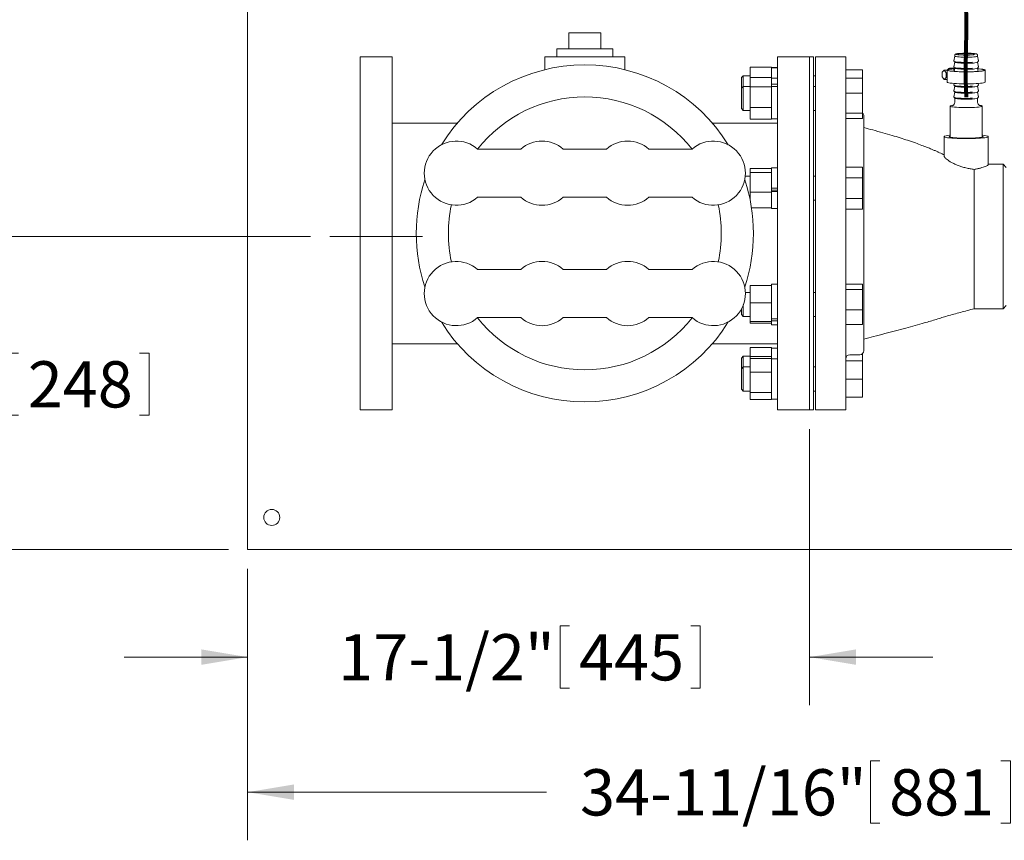
# Model space of a CAD drawing. Units: inches. Extents: x 0.1 to 22.1, y 0.1 to 17.1.
# Drawn here: x 3.1 to 5.6, y 11.1 to 13.2 of the extents above; entities that cross this region are included whole.
import ezdxf

# ---------------------------------------------------------------- set-up
doc = ezdxf.new("R2010")
doc.units = ezdxf.units.IN
doc.header["$MEASUREMENT"] = 0
doc.linetypes.add('CENTERX2', pattern=[0.8, 0.5, -0.1, 0.1, -0.1])
doc.layers.add('7', color=7, linetype='Continuous', lineweight=15)
doc.styles.add('SLDTEXTSTYLE0', font='TXT', dxfattribs={"width": 0.75})
doc.dimstyles.new('SLDDIMSTYLE0', dxfattribs={"dimtxt": 0.12, "dimasz": 0.12, "dimexe": 0, "dimexo": 0.0625, "dimgap": 0.03, "dimtad": 0, "dimtih": 1, "dimtoh": 1, "dimlfac": 12, "dimrnd": 1e-09, "dimzin": 12, "dimdsep": 46, "dimlunit": 5, "dimtxsty": 'SLDTEXTSTYLE0', "dimsah": 1, "dimcen": 0.09, "dimadec": 0, "dimazin": 3, "dimtfac": 1, "dimtmove": 0, "dimatfit": 0, "dimfxl": 0, "dimfrac": 2, "dimtolj": 1, "dimtzin": 12, "dimarcsym": 0})
doc.dimstyles.new('SLDDIMSTYLE1', dxfattribs={"dimtxt": 0.12, "dimasz": 0.12, "dimexe": 0, "dimexo": 0.0625, "dimgap": 0.03, "dimtad": 0, "dimtih": 1, "dimtoh": 1, "dimlfac": 12, "dimrnd": 1e-09, "dimzin": 12, "dimdsep": 46, "dimlunit": 5, "dimtxsty": 'SLDTEXTSTYLE0', "dimsah": 1, "dimcen": 0.09, "dimadec": 0, "dimazin": 3, "dimtfac": 1, "dimtofl": 0, "dimtmove": 0, "dimatfit": 3, "dimfxl": 0, "dimfrac": 2, "dimtolj": 1, "dimtzin": 12, "dimarcsym": 0})

# ---------------------------------------------------------------- blocks, each defined once
blk = doc.blocks.new('_D_2')
at = {"layer": '7'}
for p, q in [((3.6188, 14.833), (1.7328, 14.833)), ((1.8578, 14.833), (1.8578, 13.512)), ((1.7897, 13.4978), (1.7897, 13.336)), ((1.7897, 13.4978), (1.814, 13.4978)), ((2.153, 13.4978), (2.1286, 13.4978)), ((2.153, 13.4978), (2.153, 13.336)), ((1.7897, 13.336), (1.814, 13.336)), ((1.8578, 11.833), (1.8578, 13.3217)), ((2.153, 13.336), (2.1286, 13.336)), ((3.6188, 11.833), (1.7328, 11.833))]:
    blk.add_line(p, q, dxfattribs=at)
for centre, start, end in [((1.6419, 13.4169), 153.4349, 206.5651), ((2.0737, 13.4169), 333.4349, 26.5651)]:
    blk.add_arc(centre, 0.2128, start, end, dxfattribs=at)
for points in [[(1.8578, 14.833), (1.8378, 14.713), (1.8778, 14.713)], [(1.8578, 11.833), (1.8778, 11.953), (1.8378, 11.953)]]:
    blk.add_solid(points, dxfattribs=at)
at = {"layer": '7', "char_height": 0.12, "attachment_point": 1, "style": 'SLDTEXTSTYLE0'}
for s, insert in [('36"', (1.514, 13.4764)), ('914', (1.8384, 13.4764))]:
    blk.add_mtext(s, dxfattribs=dict(at, insert=insert))
blk = doc.blocks.new('_D_7')
at = {"layer": '7'}
for p, q in [((6.5594, 14.1372), (6.5594, 11.0781)), ((3.6688, 11.783), (3.6688, 11.0781)), ((5.2848, 11.284), (5.2848, 11.1222)), ((5.2848, 11.284), (5.3091, 11.284)), ((5.6481, 11.284), (5.6237, 11.284)), ((5.6481, 11.284), (5.6481, 11.1222)), ((3.6688, 11.2031), (4.4446, 11.2031)), ((6.5594, 11.2031), (5.7836, 11.2031)), ((5.2848, 11.1222), (5.3091, 11.1222)), ((5.6481, 11.1222), (5.6237, 11.1222))]:
    blk.add_line(p, q, dxfattribs=at)
for points in [[(3.6688, 11.2031), (3.7888, 11.1831), (3.7888, 11.2231)], [(6.5594, 11.2031), (6.4394, 11.2231), (6.4394, 11.1831)]]:
    blk.add_solid(points, dxfattribs=at)
at = {"layer": '7', "char_height": 0.12, "attachment_point": 1, "style": 'SLDTEXTSTYLE0'}
for s, insert in [('34-11/16"', (4.5314, 11.2626)), ('881', (5.3335, 11.2626))]:
    blk.add_mtext(s, dxfattribs=dict(at, insert=insert))
blk = doc.blocks.new('_D_8')
at = {"layer": '7'}
for p, q in [((3.8317, 12.6455), (2.8869, 12.6455)), ((3.0119, 12.6455), (3.0119, 12.3573)), ((3.0495, 12.343), (3.0495, 12.1813)), ((3.0495, 12.343), (3.0739, 12.343)), ((3.4129, 12.343), (3.3885, 12.343)), ((3.4129, 12.343), (3.4129, 12.1813)), ((3.0119, 11.833), (3.0119, 12.167)), ((3.0495, 12.1813), (3.0739, 12.1813)), ((3.4129, 12.1813), (3.3885, 12.1813)), ((3.6188, 11.833), (2.8869, 11.833))]:
    blk.add_line(p, q, dxfattribs=at)
for points in [[(3.0119, 12.6455), (2.9919, 12.5255), (3.0319, 12.5255)], [(3.0119, 11.833), (3.0319, 11.953), (2.9919, 11.953)]]:
    blk.add_solid(points, dxfattribs=at)
at = {"layer": '7', "char_height": 0.12, "attachment_point": 1, "style": 'SLDTEXTSTYLE0'}
for s, insert in [('9-3/4"', (2.5623, 12.3217)), ('248', (3.0982, 12.3217))]:
    blk.add_mtext(s, dxfattribs=dict(at, insert=insert))
blk = doc.blocks.new('_D_9')
at = {"layer": '7'}
for p, q in [((6.5094, 14.1872), (2.8874, 14.1872)), ((3.0124, 14.1872), (3.0124, 13.512)), ((3.0944, 13.4978), (3.0944, 13.336)), ((3.0944, 13.4978), (3.1187, 13.4978)), ((3.4577, 13.4978), (3.4334, 13.4978)), ((3.4577, 13.4978), (3.4577, 13.336)), ((3.0124, 12.6455), (3.0124, 13.3217)), ((3.0944, 13.336), (3.1187, 13.336)), ((3.4577, 13.336), (3.4334, 13.336)), ((3.8317, 12.6455), (2.8874, 12.6455))]:
    blk.add_line(p, q, dxfattribs=at)
for points in [[(3.0124, 14.1872), (2.9924, 14.0672), (3.0324, 14.0672)], [(3.0124, 12.6455), (3.0324, 12.7655), (2.9924, 12.7655)]]:
    blk.add_solid(points, dxfattribs=at)
at = {"layer": '7', "char_height": 0.12, "attachment_point": 1, "style": 'SLDTEXTSTYLE0'}
for s, insert in [('18-1/2"', (2.5184, 13.4764)), ('470', (3.1431, 13.4764))]:
    blk.add_mtext(s, dxfattribs=dict(at, insert=insert))
blk = doc.blocks.new('_D_10')
at = {"layer": '7'}
for p, q in [((5.1271, 12.1453), (5.1271, 11.4287)), ((3.6688, 11.783), (3.6688, 11.4287)), ((4.4799, 11.6346), (4.4799, 11.4728)), ((4.4799, 11.6346), (4.5043, 11.6346)), ((4.8433, 11.6346), (4.8189, 11.6346)), ((4.8433, 11.6346), (4.8433, 11.4728)), ((3.6688, 11.5537), (3.3488, 11.5537)), ((5.1271, 11.5537), (5.4471, 11.5537)), ((4.4799, 11.4728), (4.5043, 11.4728)), ((4.8433, 11.4728), (4.8189, 11.4728))]:
    blk.add_line(p, q, dxfattribs=at)
for points in [[(3.6688, 11.5537), (3.5488, 11.5737), (3.5488, 11.5337)], [(5.1271, 11.5537), (5.2471, 11.5337), (5.2471, 11.5737)]]:
    blk.add_solid(points, dxfattribs=at)
at = {"layer": '7', "char_height": 0.12, "attachment_point": 1, "style": 'SLDTEXTSTYLE0'}
for s, insert in [('17-1/2"', (3.9039, 11.6132)), ('445', (4.5287, 11.6132))]:
    blk.add_mtext(s, dxfattribs=dict(at, insert=insert))

msp = doc.modelspace()

# ---------------------------------------------------------------- linework, layer by layer
at = {"color": 7, "linetype": 'Continuous', "lineweight": 15}
for p, q in [((3.6688, 11.86947), (3.6688, 14.1205)), ((4.50213, 13.17446), (4.50213, 13.1328)), ((4.50213, 13.17446), (4.58546, 13.17446)), ((4.58546, 13.17446), (4.58546, 13.1328)), ((4.0438, 13.11196), (3.96046, 13.11196)), ((3.96046, 12.1953), (3.96046, 13.11196)), ((4.0438, 12.1953), (4.0438, 13.11196)), ((4.43963, 13.11196), (4.43963, 13.07855)), ((4.43963, 13.11196), (4.64796, 13.11196)), ((4.47088, 13.1328), (4.47088, 13.11196)), ((4.47088, 13.1328), (4.61671, 13.1328)), ((4.61671, 13.11196), (4.61671, 13.1328)), ((4.64796, 13.07855), (4.64796, 13.11196)), ((5.12713, 13.11196), (5.0438, 13.11196)), ((5.0438, 13.11196), (5.0438, 12.1953)), ((5.13755, 13.11196), (5.12713, 13.11196)), ((5.12713, 13.11196), (5.12713, 12.1953)), ((5.13755, 13.11196), (5.13755, 12.1953)), ((5.22088, 13.11196), (5.14276, 13.11196)), ((5.14276, 12.61161), (5.14276, 13.11196)), ((5.22088, 12.61161), (5.22088, 13.11196)), ((5.50365, 13.1137), (5.50172, 13.10131)), ((5.50365, 13.11617), (5.50365, 13.11368)), ((5.56311, 13.11368), (5.56311, 13.11617)), ((5.56504, 13.10131), (5.56311, 13.1137)), ((5.02813, 13.08484), (4.97271, 13.08484)), ((4.97271, 13.08484), (4.97271, 13.05789)), ((5.02813, 13.08484), (5.02813, 13.08285)), ((5.0438, 13.08434), (5.02813, 13.08434)), ((5.02813, 13.08434), (5.0438, 13.08434)), ((5.02813, 13.08364), (5.0438, 13.08364)), ((5.02813, 13.05789), (5.02813, 13.08285)), ((5.50317, 13.08309), (5.49025, 13.08237)), ((5.49111, 13.08233), (5.4938, 13.08192)), ((5.4938, 13.08192), (5.49737, 13.08184)), ((5.4938, 13.0801), (5.4938, 13.08192)), ((5.49737, 13.08184), (5.50072, 13.08203)), ((5.50072, 13.08203), (5.50072, 13.08073)), ((5.50072, 13.08203), (5.50215, 13.08181)), ((5.50194, 13.10092), (5.50172, 13.10131)), ((5.50364, 13.09805), (5.50172, 13.08575)), ((5.50194, 13.08536), (5.50172, 13.08575)), ((5.50204, 13.10011), (5.50373, 13.09793)), ((5.50204, 13.08455), (5.50373, 13.08237)), ((5.50215, 13.08181), (5.50354, 13.08189)), ((5.50364, 13.08249), (5.50232, 13.07408)), ((5.56303, 13.09793), (5.56472, 13.10011)), ((5.56303, 13.08237), (5.56472, 13.08455)), ((5.56504, 13.08575), (5.56312, 13.09805)), ((5.56444, 13.07408), (5.56312, 13.08249)), ((4.95501, 13.06293), (4.95005, 13.05796)), ((4.95005, 13.05796), (4.95005, 13.03019)), ((4.97271, 13.06293), (4.95501, 13.06293)), ((4.95501, 13.06293), (4.95501, 13.03516)), ((5.02813, 13.05789), (4.97271, 13.05789)), ((4.97271, 13.03432), (4.97271, 13.05789)), ((5.02813, 13.05657), (5.02813, 13.05789)), ((5.0438, 13.05657), (5.02813, 13.05657)), ((5.02813, 13.0409), (5.02813, 13.05657)), ((5.14276, 13.06293), (5.13755, 13.06293)), ((5.22088, 13.07855), (5.26455, 13.07855)), ((5.26455, 13.05619), (5.26455, 13.07855)), ((5.47638, 13.07692), (5.47101, 13.07175)), ((5.47101, 13.07175), (5.47101, 13.05977)), ((5.47101, 13.05977), (5.47638, 13.05296)), ((5.47638, 13.07692), (5.4839, 13.07733)), ((5.48176, 13.07011), (5.47638, 13.07692)), ((5.47638, 13.05296), (5.48176, 13.05814)), ((5.48176, 13.07011), (5.4839, 13.07023)), ((5.48176, 13.05814), (5.48176, 13.07011)), ((5.48176, 13.05814), (5.4839, 13.05825)), ((5.4839, 13.07738), (5.4839, 13.04626)), ((5.49737, 13.08184), (5.49737, 13.08049)), ((5.49887, 13.08063), (5.50072, 13.08073)), ((5.50072, 13.08073), (5.50151, 13.08061)), ((5.50151, 13.08061), (5.50151, 13.07415)), ((5.50215, 13.08181), (5.50215, 13.07409)), ((5.58286, 13.04626), (5.58286, 13.07738)), ((4.95501, 13.03516), (4.95005, 13.03019)), ((4.97271, 13.03516), (4.95501, 13.03516)), ((4.95501, 13.03516), (4.95501, 12.97266)), ((5.02813, 13.03432), (4.97271, 13.03432)), ((4.97271, 13.03432), (4.97271, 12.98033)), ((5.02813, 13.0409), (5.0438, 13.0409)), ((5.02813, 13.03885), (5.02813, 13.0409)), ((5.02813, 13.03432), (5.02813, 13.03885)), ((5.02813, 13.03459), (5.0438, 13.03459)), ((5.02813, 13.03432), (5.02813, 13.03127)), ((5.02813, 12.98338), (5.02813, 13.03127)), ((5.14276, 13.03516), (5.13755, 13.03516)), ((5.22088, 13.05619), (5.26455, 13.05619)), ((5.26455, 13.01791), (5.26455, 13.05619)), ((5.47638, 13.05296), (5.4839, 13.05338)), ((5.50229, 13.04273), (5.50172, 13.03907)), ((5.50194, 13.03868), (5.50172, 13.03907)), ((5.50364, 13.03581), (5.50172, 13.02351)), ((5.50204, 13.03787), (5.50373, 13.03569)), ((5.56303, 13.03569), (5.56472, 13.03787)), ((5.56504, 13.02351), (5.56312, 13.03581)), ((5.56504, 13.03907), (5.56447, 13.04273)), ((4.95005, 13.03019), (4.95005, 12.97762)), ((5.22088, 13.01791), (5.26455, 13.01791)), ((5.26455, 12.96563), (5.26455, 13.01791)), ((5.50194, 13.02312), (5.50172, 13.02351)), ((5.50364, 13.02025), (5.50172, 13.00795)), ((5.50194, 13.00757), (5.50172, 13.00795)), ((5.50204, 13.02231), (5.50373, 13.02013)), ((5.50204, 13.00676), (5.50373, 13.00458)), ((5.56303, 13.02013), (5.56472, 13.02231)), ((5.56303, 13.00458), (5.56472, 13.00676)), ((5.56504, 13.00795), (5.56312, 13.02025)), ((5.02813, 12.98033), (4.97271, 12.98033)), ((4.97271, 12.94992), (4.97271, 12.98033)), ((5.02813, 12.98338), (5.02813, 12.98033)), ((5.02813, 12.97862), (5.02813, 12.98033)), ((5.49171, 12.98402), (5.49171, 12.90361)), ((5.50365, 13.00467), (5.50365, 12.9944)), ((5.56311, 12.9944), (5.56311, 13.00467)), ((5.57505, 12.90361), (5.57505, 12.98402)), ((4.95005, 12.97762), (4.95501, 12.97266)), ((4.95501, 12.97266), (4.97271, 12.97266)), ((5.02813, 12.95164), (5.02813, 12.97901)), ((5.13755, 12.97266), (5.14276, 12.97266)), ((5.22088, 12.96563), (5.26455, 12.96563)), ((5.26455, 12.95162), (5.26455, 12.96563)), ((5.26776, 12.6257), (5.26776, 12.95832)), ((4.21312, 12.94009), (4.0438, 12.94009)), ((5.0438, 12.94009), (4.87447, 12.94009)), ((5.02813, 12.94992), (4.97271, 12.94992)), ((5.02813, 12.94992), (5.02813, 12.95164)), ((5.02813, 12.95124), (5.0438, 12.95124)), ((5.22088, 12.95162), (5.26455, 12.95162)), ((5.47609, 12.90483), (5.47609, 12.85423)), ((5.59067, 12.83219), (5.59067, 12.90483)), ((4.37757, 12.87238), (4.26558, 12.87238)), ((4.59979, 12.87238), (4.48781, 12.87238)), ((4.82201, 12.87238), (4.71003, 12.87238)), ((5.62921, 12.83301), (5.59067, 12.83301)), ((5.63755, 12.82468), (5.62921, 12.83301)), ((5.62921, 12.45801), (5.62921, 12.83301)), ((4.97271, 12.8022), (4.96011, 12.8022)), ((5.02813, 12.82207), (4.97271, 12.82207)), ((4.97271, 12.81191), (4.97271, 12.82207)), ((5.02813, 12.81191), (4.97271, 12.81191)), ((4.97271, 12.76079), (4.97271, 12.81191)), ((5.0438, 12.82361), (5.02813, 12.82361)), ((5.02813, 12.81248), (5.02813, 12.82361)), ((5.02813, 12.81191), (5.02813, 12.81248)), ((5.02813, 12.80903), (5.02813, 12.81191)), ((5.02813, 12.77061), (5.02813, 12.80903)), ((5.14276, 12.8022), (5.13755, 12.8022)), ((5.22088, 12.82507), (5.26455, 12.82507)), ((5.26455, 12.79801), (5.26455, 12.82507)), ((5.22088, 12.79801), (5.26455, 12.79801)), ((5.26455, 12.74388), (5.26455, 12.79801)), ((5.02813, 12.76079), (4.97271, 12.76079)), ((4.97271, 12.76079), (4.97271, 12.73987)), ((5.02813, 12.76079), (5.02813, 12.77061)), ((5.02813, 12.77061), (5.0438, 12.77061)), ((5.0438, 12.76576), (5.02813, 12.76576)), ((5.02813, 12.76237), (5.0438, 12.76237)), ((5.02813, 12.76079), (5.02813, 12.75848)), ((5.02813, 12.72214), (5.02813, 12.75848)), ((4.26558, 12.74738), (4.37757, 12.74738)), ((4.48781, 12.74738), (4.59979, 12.74738)), ((4.71003, 12.74738), (4.82201, 12.74738)), ((5.13755, 12.7397), (5.14276, 12.7397)), ((5.22088, 12.74388), (5.26455, 12.74388)), ((5.26455, 12.71682), (5.26455, 12.74388)), ((5.02813, 12.71983), (4.97626, 12.71983)), ((5.02813, 12.72214), (5.02813, 12.71983)), ((5.02813, 12.71828), (5.02813, 12.71983)), ((5.02813, 12.71828), (5.0438, 12.71828)), ((5.22088, 12.71682), (5.26455, 12.71682)), ((5.26776, 12.6257), (5.26776, 12.34894)), ((5.14276, 12.1953), (5.14276, 12.61161)), ((5.22088, 12.1953), (5.22088, 12.61161)), ((4.37757, 12.55988), (4.26558, 12.55988)), ((4.59979, 12.55988), (4.48781, 12.55988)), ((4.82201, 12.55988), (4.71003, 12.55988)), ((5.0438, 12.52193), (5.02813, 12.52193)), ((5.02813, 12.51799), (5.02813, 12.52193)), ((5.22088, 12.52155), (5.26455, 12.52155)), ((5.26455, 12.50754), (5.26455, 12.52155)), ((4.97271, 12.50051), (4.9604, 12.50051)), ((5.02813, 12.51799), (4.97271, 12.51799)), ((4.97271, 12.47321), (4.97271, 12.51799)), ((5.02813, 12.51546), (5.02813, 12.51799)), ((5.02813, 12.47574), (5.02813, 12.51546)), ((5.14276, 12.50051), (5.13755, 12.50051)), ((5.22088, 12.50754), (5.26455, 12.50754)), ((5.26455, 12.45526), (5.26455, 12.50754)), ((5.02813, 12.47321), (4.97271, 12.47321)), ((4.97271, 12.42449), (4.97271, 12.47321)), ((5.02813, 12.47321), (5.02813, 12.47574)), ((5.02813, 12.47046), (5.02813, 12.47321)), ((5.02813, 12.43178), (5.02813, 12.47046)), ((4.95005, 12.45704), (4.95005, 12.44298)), ((4.95501, 12.46773), (4.95501, 12.43801)), ((5.22088, 12.45526), (5.26455, 12.45526)), ((5.26455, 12.41698), (5.26455, 12.45526)), ((5.55421, 12.45801), (5.62921, 12.45801)), ((5.62921, 12.45801), (5.63755, 12.46635)), ((4.26558, 12.43488), (4.37757, 12.43488)), ((4.48781, 12.43488), (4.59979, 12.43488)), ((4.71003, 12.43488), (4.82201, 12.43488)), ((4.95005, 12.44298), (4.95501, 12.43801)), ((4.95501, 12.43801), (4.97271, 12.43801)), ((5.02813, 12.42449), (4.97271, 12.42449)), ((4.97271, 12.42449), (4.97271, 12.42054)), ((5.02813, 12.42054), (4.97271, 12.42054)), ((5.02813, 12.42449), (5.02813, 12.43178)), ((5.02813, 12.43178), (5.0438, 12.43178)), ((5.02813, 12.42646), (5.0438, 12.42646)), ((5.02813, 12.42449), (5.02813, 12.42427)), ((5.02813, 12.4166), (5.02813, 12.42427)), ((5.13755, 12.43801), (5.14276, 12.43801)), ((5.02813, 12.4166), (5.0438, 12.4166)), ((5.22088, 12.41698), (5.26455, 12.41698)), ((4.0438, 12.36717), (4.21312, 12.36717)), ((4.87447, 12.36717), (5.0438, 12.36717)), ((5.02813, 12.35733), (4.97271, 12.35733)), ((4.97271, 12.33376), (4.97271, 12.35733)), ((5.02813, 12.35602), (5.02813, 12.35733)), ((5.0438, 12.35602), (5.02813, 12.35602)), ((5.02813, 12.33509), (5.02813, 12.35602)), ((5.26455, 12.32246), (5.26455, 12.34142)), ((4.95501, 12.3346), (4.95005, 12.32964)), ((4.95005, 12.32964), (4.95005, 12.32194)), ((4.95005, 12.32194), (4.95005, 12.30187)), ((4.97271, 12.3346), (4.95501, 12.3346)), ((4.95501, 12.3346), (4.95501, 12.32545)), ((4.95501, 12.32545), (4.95501, 12.30683)), ((5.02813, 12.33376), (4.97271, 12.33376)), ((4.97271, 12.32875), (4.97271, 12.33376)), ((5.02813, 12.32875), (4.97271, 12.32875)), ((4.97271, 12.29337), (4.97271, 12.32875)), ((5.02813, 12.33376), (5.02813, 12.33509)), ((5.02813, 12.33072), (5.02813, 12.33376)), ((5.02813, 12.32825), (5.02813, 12.33072)), ((5.02813, 12.32675), (5.02813, 12.32875)), ((5.0438, 12.32825), (5.02813, 12.32825)), ((5.02813, 12.29536), (5.02813, 12.32675)), ((5.22088, 12.32246), (5.26455, 12.32246)), ((5.2313, 12.33852), (5.25734, 12.33852)), ((5.26455, 12.27558), (5.26455, 12.32246)), ((4.95501, 12.30683), (4.95005, 12.30187)), ((4.95005, 12.30187), (4.95005, 12.24929)), ((4.97271, 12.30683), (4.95501, 12.30683)), ((4.95501, 12.30683), (4.95501, 12.24433)), ((5.02813, 12.29337), (4.97271, 12.29337)), ((4.97271, 12.2402), (4.97271, 12.29337)), ((5.02813, 12.29337), (5.02813, 12.29536)), ((5.02813, 12.29037), (5.02813, 12.29337)), ((5.02813, 12.2432), (5.02813, 12.29037)), ((5.14276, 12.30683), (5.13755, 12.30683)), ((5.22088, 12.27558), (5.26455, 12.27558)), ((5.26455, 12.22871), (5.26455, 12.27558)), ((4.95005, 12.24929), (4.95501, 12.24433)), ((4.95501, 12.24433), (4.97271, 12.24433)), ((5.02813, 12.2402), (4.97271, 12.2402)), ((4.97271, 12.22242), (4.97271, 12.2402)), ((5.02813, 12.2402), (5.02813, 12.2432)), ((5.02813, 12.2392), (5.02813, 12.2402)), ((5.02813, 12.22291), (5.02813, 12.2392)), ((5.13755, 12.24433), (5.14276, 12.24433)), ((5.02813, 12.22242), (4.97271, 12.22242)), ((5.02813, 12.22291), (5.0438, 12.22291)), ((5.02813, 12.22242), (5.02813, 12.22291)), ((5.22088, 12.22871), (5.26455, 12.22871)), ((3.96046, 12.1953), (4.0438, 12.1953)), ((5.0438, 12.1953), (5.12713, 12.1953)), ((5.12713, 12.1953), (5.13755, 12.1953)), ((5.14276, 12.1953), (5.22088, 12.1953)), ((3.6688, 11.83301), (3.6688, 11.86947)), ((3.6688, 11.83301), (8.6688, 11.83301))]:
    msp.add_line(p, q, dxfattribs=at)
at = {"color": 7, "linetype": 'Continuous', "lineweight": 15, "flags": 128}
for points in [[(5.54872, 13.11135), (5.54328, 13.11111), (5.53743, 13.11098), (5.53142, 13.11096), (5.52549, 13.11106), (5.51988, 13.11125), (5.51483, 13.11155), (5.51053, 13.11194), (5.50717, 13.1124), (5.50488, 13.11291), (5.50376, 13.11345), (5.50365, 13.11372)], [(5.5067, 13.11848), (5.50706, 13.11831), (5.5089, 13.11782), (5.51182, 13.11738), (5.51567, 13.117), (5.5203, 13.1167), (5.52551, 13.1165), (5.53105, 13.1164), (5.5367, 13.11641), (5.5422, 13.11653), (5.54732, 13.11675)], [(5.55856, 13.11977), (5.55786, 13.11992), (5.55494, 13.12036), (5.55109, 13.12074), (5.54646, 13.12104), (5.54125, 13.12124), (5.53571, 13.12134), (5.53006, 13.12133), (5.52456, 13.12121), (5.51944, 13.12099), (5.51493, 13.12068), (5.51123, 13.12029), (5.5085, 13.11983), (5.50685, 13.11934), (5.50672, 13.11927)], [(5.52163, 13.12066), (5.51744, 13.12036), (5.51412, 13.11998), (5.51183, 13.11955), (5.51071, 13.11907), (5.5108, 13.11859), (5.51212, 13.11812), (5.51458, 13.11769), (5.51805, 13.11732), (5.52235, 13.11704), (5.52725, 13.11686), (5.53248, 13.11678), (5.53775, 13.11682), (5.54279, 13.11697), (5.54732, 13.11722), (5.5511, 13.11756), (5.55393, 13.11797), (5.55564, 13.11843), (5.55616, 13.11891), (5.55545, 13.11939), (5.55355, 13.11984), (5.55056, 13.12024), (5.54665, 13.12057), (5.54202, 13.1208), (5.53692, 13.12093), (5.53164, 13.12095), (5.52644, 13.12086), (5.52163, 13.12066)], [(5.54732, 13.11675), (5.55183, 13.11706), (5.55295, 13.11716)], [(5.56311, 13.11372), (5.56311, 13.11364), (5.56241, 13.11309), (5.56052, 13.11257), (5.55752, 13.11209), (5.55353, 13.11168), (5.54872, 13.11135)], [(5.54959, 13.09785), (5.54403, 13.0976), (5.53806, 13.09747), (5.5319, 13.09744), (5.52581, 13.09752), (5.52001, 13.09771), (5.51471, 13.098), (5.51014, 13.09838), (5.50646, 13.09883), (5.50382, 13.09934), (5.50231, 13.09989), (5.50196, 13.10033)], [(5.54959, 13.08229), (5.54403, 13.08205), (5.53806, 13.08191), (5.5319, 13.08188), (5.52581, 13.08196), (5.52001, 13.08215), (5.51471, 13.08244), (5.51014, 13.08282), (5.50646, 13.08327), (5.50382, 13.08378), (5.50231, 13.08433), (5.50196, 13.08478)], [(5.54872, 13.09579), (5.54328, 13.09555), (5.53743, 13.09542), (5.53142, 13.0954), (5.52549, 13.0955), (5.51988, 13.0957), (5.51483, 13.09599), (5.51053, 13.09638), (5.50717, 13.09684), (5.50488, 13.09735), (5.50376, 13.09789), (5.50373, 13.09793)], [(5.54872, 13.08023), (5.54328, 13.07999), (5.53743, 13.07986), (5.53142, 13.07985), (5.52549, 13.07994), (5.51988, 13.08014), (5.51483, 13.08044), (5.51053, 13.08082), (5.50717, 13.08128), (5.50488, 13.08179), (5.50376, 13.08233), (5.50373, 13.08237)], [(5.56504, 13.10131), (5.56501, 13.10113), (5.56484, 13.10093)], [(5.56504, 13.08575), (5.56501, 13.08557), (5.56484, 13.08537)], [(5.49887, 13.08063), (5.49386, 13.08011), (5.48978, 13.07952), (5.48672, 13.07889), (5.48475, 13.07822), (5.48393, 13.07753), (5.48426, 13.07683), (5.48575, 13.07615), (5.48835, 13.0755), (5.492, 13.07489), (5.49663, 13.07434), (5.50212, 13.07386), (5.50834, 13.07347), (5.51515, 13.07316), (5.52238, 13.07296), (5.52987, 13.07285), (5.53745, 13.07286), (5.54493, 13.07297), (5.55214, 13.07318), (5.55891, 13.07349), (5.56508, 13.0739), (5.57051, 13.07438), (5.57506, 13.07493), (5.57864, 13.07555), (5.58116, 13.0762), (5.58256, 13.07688), (5.58281, 13.07758), (5.5819, 13.07827), (5.57985, 13.07894), (5.57671, 13.07957), (5.57256, 13.08015), (5.56749, 13.08066), (5.56336, 13.08099)], [(5.50151, 13.08061), (5.49632, 13.08011), (5.49207, 13.07953), (5.48886, 13.0789), (5.48678, 13.07824), (5.48589, 13.07755), (5.4862, 13.07685), (5.4877, 13.07617), (5.49037, 13.07553), (5.49412, 13.07492), (5.49887, 13.07438), (5.50449, 13.07392), (5.51085, 13.07354), (5.51778, 13.07326), (5.5251, 13.07309), (5.53263, 13.07302), (5.54018, 13.07307), (5.54756, 13.07322), (5.55458, 13.07348), (5.56106, 13.07384), (5.56684, 13.07428), (5.57178, 13.07481), (5.57573, 13.0754), (5.57862, 13.07604), (5.58036, 13.07672), (5.58091, 13.07741), (5.58025, 13.0781), (5.5784, 13.07877), (5.57542, 13.07941), (5.57136, 13.08), (5.56635, 13.08052), (5.56339, 13.08076)], [(5.4839, 13.04626), (5.48426, 13.04571), (5.48575, 13.04503), (5.48835, 13.04438), (5.492, 13.04377), (5.49663, 13.04322), (5.50212, 13.04274), (5.50834, 13.04235), (5.51515, 13.04204), (5.52238, 13.04184), (5.52987, 13.04174), (5.53745, 13.04174), (5.54493, 13.04185), (5.55214, 13.04206), (5.55891, 13.04237), (5.56508, 13.04278), (5.57051, 13.04326), (5.57506, 13.04382), (5.57864, 13.04443), (5.58116, 13.04508), (5.58256, 13.04577), (5.58286, 13.04626)], [(5.54959, 13.03561), (5.54403, 13.03537), (5.53806, 13.03523), (5.5319, 13.0352), (5.52581, 13.03528), (5.52001, 13.03547), (5.51471, 13.03576), (5.51014, 13.03614), (5.50646, 13.03659), (5.50382, 13.0371), (5.50231, 13.03765), (5.50196, 13.0381)], [(5.54872, 13.03355), (5.54328, 13.03332), (5.53743, 13.03319), (5.53142, 13.03317), (5.52549, 13.03326), (5.51988, 13.03346), (5.51483, 13.03376), (5.51053, 13.03414), (5.50717, 13.0346), (5.50488, 13.03511), (5.50376, 13.03565), (5.50373, 13.03569)], [(5.56504, 13.03907), (5.56501, 13.03889), (5.56484, 13.0387)], [(5.54959, 13.02005), (5.54403, 13.01981), (5.53806, 13.01967), (5.5319, 13.01964), (5.52581, 13.01972), (5.52001, 13.01991), (5.51471, 13.0202), (5.51014, 13.02058), (5.50646, 13.02103), (5.50382, 13.02154), (5.50231, 13.02209), (5.50196, 13.02254)], [(5.54959, 13.00449), (5.54403, 13.00425), (5.53806, 13.00411), (5.5319, 13.00408), (5.52581, 13.00416), (5.52001, 13.00435), (5.51471, 13.00464), (5.51014, 13.00502), (5.50646, 13.00547), (5.50382, 13.00598), (5.50231, 13.00653), (5.50196, 13.00698)], [(5.54872, 13.01799), (5.54328, 13.01776), (5.53743, 13.01763), (5.53142, 13.01761), (5.52549, 13.0177), (5.51988, 13.0179), (5.51483, 13.0182), (5.51053, 13.01858), (5.50717, 13.01904), (5.50488, 13.01955), (5.50376, 13.02009), (5.50373, 13.02013)], [(5.56504, 13.02351), (5.56501, 13.02333), (5.56484, 13.02314)], [(5.56504, 13.00795), (5.56501, 13.00777), (5.56484, 13.00758)], [(5.55488, 12.98075), (5.54854, 12.98046), (5.54176, 12.98028), (5.53474, 12.98021), (5.52768, 12.98024), (5.52079, 12.98038), (5.51426, 12.98063), (5.50828, 12.98097), (5.50302, 12.98141), (5.49863, 12.98192), (5.49525, 12.98248), (5.49296, 12.9831), (5.49183, 12.98374), (5.4919, 12.98438), (5.49316, 12.98502), (5.49558, 12.98563), (5.49901, 12.98618)], [(5.54872, 13.00243), (5.54328, 13.0022), (5.53743, 13.00207), (5.53142, 13.00205), (5.52549, 13.00214), (5.51988, 13.00234), (5.51483, 13.00264), (5.51053, 13.00303), (5.50717, 13.00348), (5.50488, 13.00399), (5.50376, 13.00453), (5.50373, 13.00458)], [(5.56751, 12.98621), (5.56995, 12.98585), (5.5728, 12.98526), (5.57451, 12.98463), (5.57504, 12.98399), (5.57438, 12.98334), (5.57253, 12.98272), (5.56955, 12.98213), (5.56554, 12.98159), (5.5606, 12.98113), (5.55488, 12.98075)], [(5.47609, 12.90483), (5.47667, 12.90409), (5.47841, 12.90335), (5.48127, 12.90265), (5.48518, 12.90199), (5.49008, 12.90139), (5.49586, 12.90086), (5.50241, 12.90041), (5.50958, 12.90006), (5.51724, 12.89979), (5.52523, 12.89963), (5.53338, 12.89958), (5.54153, 12.89963), (5.54952, 12.89979), (5.55718, 12.90006), (5.56435, 12.90041), (5.5709, 12.90086), (5.57668, 12.90139), (5.58158, 12.90199), (5.58549, 12.90265), (5.58835, 12.90335), (5.59009, 12.90409), (5.59067, 12.90483), (5.59009, 12.90558), (5.58835, 12.90631), (5.58549, 12.90701), (5.58158, 12.90767), (5.57668, 12.90827), (5.57505, 12.90844)], [(5.49171, 12.90844), (5.49008, 12.90827), (5.48518, 12.90767), (5.48127, 12.90701), (5.47841, 12.90631), (5.47667, 12.90558), (5.47609, 12.90483)], [(5.48963, 12.90483), (5.49023, 12.90417), (5.492, 12.90353), (5.4949, 12.90292), (5.49886, 12.90237), (5.50375, 12.90188), (5.50945, 12.90148), (5.51581, 12.90116), (5.52264, 12.90094), (5.52977, 12.90084), (5.53699, 12.90084), (5.54412, 12.90094), (5.55095, 12.90116), (5.55731, 12.90148), (5.56301, 12.90188), (5.56791, 12.90237), (5.57186, 12.90292), (5.57476, 12.90353), (5.57653, 12.90417), (5.57713, 12.90483), (5.57653, 12.90549), (5.57505, 12.90606)], [(5.49171, 12.90606), (5.49023, 12.90549), (5.48963, 12.90483)]]:
    msp.add_lwpolyline(points, dxfattribs=at)
at = {"color": 7, "linetype": 'Continuous', "lineweight": 15}
msp.add_circle((3.7313, 11.91635), 0.02083, dxfattribs=at)
for centre, radius, start, end in [((4.5438, 12.65363), 0.4375, 31.71253, 148.28747), ((5.49121, 13.0759), 0.00644, 90.91401, 156.6214), ((5.54998, 13.13627), 0.0405, 268.21293, 288.80069), ((5.54998, 13.12071), 0.0405, 268.21283, 288.80079), ((5.54998, 13.07404), 0.0405, 268.21283, 288.80079), ((4.5438, 12.65363), 0.35417, 38.17904, 141.82096), ((5.54998, 13.05848), 0.04051, 268.21309, 288.80053), ((5.54998, 13.04292), 0.0405, 268.21283, 288.80079), ((5.25734, 12.95832), 0.01042, 0, 46.21136), ((4.21046, 12.80988), 0.08333, 48.59038, 311.40962), ((4.43269, 12.80988), 0.08333, 48.59038, 131.40962), ((4.65491, 12.80988), 0.08333, 48.59038, 131.40962), ((4.87713, 12.80988), 0.08333, 228.59038, 131.40962), ((4.5438, 12.65363), 0.4375, 161.48286, 198.51714), ((4.5438, 12.65363), 0.4375, 341.48286, 18.51714), ((4.5438, 12.65363), 0.35417, 167.94937, 192.05063), ((4.43269, 12.80988), 0.08333, 228.59038, 311.40962), ((4.65491, 12.80988), 0.08333, 228.59038, 311.40962), ((4.5438, 12.65363), 0.35417, 347.94937, 12.05063), ((4.21046, 12.49738), 0.08333, 48.59038, 311.40962), ((4.43269, 12.49738), 0.08333, 48.59038, 131.40962), ((4.65491, 12.49738), 0.08333, 48.59038, 131.40962), ((4.87713, 12.49738), 0.08333, 228.59038, 131.40962), ((4.5438, 12.65363), 0.4375, 211.71253, 270), ((4.5438, 12.65363), 0.35417, 218.17904, 321.82096), ((4.43269, 12.49738), 0.08333, 228.59038, 311.40962), ((4.5438, 12.65363), 0.4375, 270, 328.28747), ((4.65491, 12.49738), 0.08333, 228.59038, 311.40962), ((5.25734, 12.34894), 0.01042, 270, 0), ((5.2313, 12.32811), 0.01042, 90, 180)]:
    msp.add_arc(centre, radius, start, end, dxfattribs=at)
for points, knots in [([(5.50562, 13.11903), (5.50555, 13.119), (5.50516, 13.11885), (5.50448, 13.11834), (5.50368, 13.11719), (5.50372, 13.11641), (5.50374, 13.11615)], [0, 0, 0, 0, 0.1019368, 0.5170589, 0.8385347, 1, 1, 1, 1]), ([(5.56304, 13.11614), (5.56306, 13.11628), (5.56316, 13.11687), (5.56265, 13.11785), (5.56189, 13.11866), (5.56098, 13.11916), (5.56019, 13.11947), (5.5594, 13.11963), (5.55909, 13.11969)], [0, 0, 0, 0, 0.0474974, 0.2070895, 0.3545242, 0.5451278, 0.8265816, 1, 1, 1, 1]), ([(5.50355, 12.99437), (5.50358, 12.99406), (5.5037, 12.99273), (5.503, 12.99056), (5.50172, 12.98831), (5.50025, 12.98681), (5.49896, 12.98593), (5.49818, 12.98555), (5.49788, 12.98547), (5.49797, 12.98549), (5.49798, 12.98549)], [0, 0, 0, 0, 0.0586099, 0.2511312, 0.4165343, 0.5642311, 0.6997805, 0.8367339, 0.9908211, 1, 1, 1, 1]), ([(5.56872, 12.98552), (5.56873, 12.98551), (5.56874, 12.9855), (5.56805, 12.98579), (5.56672, 12.98663), (5.56508, 12.98823), (5.56375, 12.99059), (5.56304, 12.99279), (5.56318, 12.99407), (5.56321, 12.99434)], [0, 0, 0, 0, 0.1128169, 0.2676143, 0.4169547, 0.5777019, 0.7578754, 0.9487121, 1, 1, 1, 1]), ([(5.47609, 12.85764), (5.47433, 12.85839), (5.47025, 12.86015), (5.46442, 12.86303), (5.45769, 12.86611), (5.45071, 12.86921), (5.44235, 12.87277), (5.43173, 12.87711), (5.41777, 12.88249), (5.40071, 12.88869), (5.38189, 12.8951), (5.36164, 12.90163), (5.34031, 12.90816), (5.31654, 12.91507), (5.29205, 12.92188), (5.27553, 12.92623), (5.26776, 12.92828)], [0, 0, 0, 0, 0.0293074, 0.0679329, 0.1069923, 0.1465758, 0.186684, 0.2456151, 0.3164175, 0.399646, 0.495872, 0.5826172, 0.6783662, 0.7834267, 0.8981204, 1, 1, 1, 1]), ([(5.47621, 12.85416), (5.47621, 12.85384), (5.4762, 12.85303), (5.47748, 12.851), (5.47993, 12.84829), (5.48373, 12.84504), (5.48887, 12.84143), (5.49548, 12.83753), (5.50342, 12.83357), (5.51249, 12.82978), (5.52242, 12.82635), (5.53284, 12.82345), (5.54368, 12.82106), (5.55066, 12.8201), (5.55421, 12.81961)], [0, 0, 0, 0, 0.0452828, 0.1157017, 0.1902187, 0.266446, 0.3504093, 0.4364431, 0.5274017, 0.6209369, 0.7126813, 0.8073264, 0.9018638, 1, 1, 1, 1]), ([(5.55421, 12.81961), (5.55714, 12.82011), (5.56307, 12.82112), (5.57088, 12.82313), (5.57773, 12.8253), (5.58326, 12.82745), (5.58747, 12.82945), (5.58988, 12.83102), (5.59088, 12.83195), (5.59063, 12.83218), (5.59061, 12.8322)], [0, 0, 0, 0, 0.1397044, 0.2835359, 0.4232121, 0.5668753, 0.7073033, 0.8520948, 0.9875689, 1, 1, 1, 1]), ([(5.55421, 12.81961), (5.55421, 12.81701), (5.55421, 12.81114), (5.55421, 12.79902), (5.55421, 12.78358), (5.55421, 12.76572), (5.55421, 12.74583), (5.55421, 12.72421), (5.55421, 12.70124), (5.55421, 12.67733), (5.55421, 12.65286), (5.55421, 12.62828), (5.55421, 12.60398), (5.55421, 12.5804), (5.55421, 12.55793), (5.55421, 12.53696), (5.55421, 12.51785), (5.55421, 12.50092), (5.55421, 12.48647), (5.55421, 12.47475), (5.55421, 12.46588), (5.55421, 12.46034), (5.55421, 12.45783), (5.55421, 12.45825), (5.55421, 12.45835)], [0, 0, 0, 0, 0.0377059, 0.0851185, 0.132531, 0.1799434, 0.2273559, 0.2747684, 0.322181, 0.3695935, 0.417006, 0.4644185, 0.511831, 0.5592436, 0.606656, 0.6540685, 0.7014811, 0.7488936, 0.796306, 0.8437186, 0.8911311, 0.9385437, 0.9859562, 1, 1, 1, 1]), ([(5.26776, 12.37899), (5.27614, 12.38122), (5.29434, 12.38608), (5.32187, 12.39334), (5.34981, 12.40073), (5.37629, 12.40779), (5.40117, 12.41457), (5.42254, 12.42056), (5.44061, 12.42582), (5.45585, 12.43039), (5.46985, 12.43492), (5.4847, 12.43939), (5.501, 12.44388), (5.51826, 12.44848), (5.53614, 12.45318), (5.54819, 12.45641), (5.55421, 12.45802)], [0, 0, 0, 0, 0.082912, 0.1798704, 0.2735898, 0.3639498, 0.4508238, 0.5340957, 0.5941358, 0.6520731, 0.7079315, 0.7641951, 0.8220782, 0.8810022, 0.9404632, 1, 1, 1, 1])]:
    msp.add_open_spline(points, degree=3, knots=knots, dxfattribs=at)
at = {"layer": '7', "linetype": 'CENTERX2', "lineweight": 0}
msp.add_line((3.88172, 12.64551), (4.12254, 12.64551), dxfattribs=at)
at = {"layer": '7', "lineweight": 80}
msp.add_open_spline([(4.08773, 13.85886), (4.47446, 13.87029), (4.97595, 13.80169), (5.57754, 13.41637), (5.52508, 13.11902), (5.53338, 13.0074)], degree=3, knots=[0, 0, 0, 0, 0.6036531, 0.8073704, 1, 1, 1, 1], dxfattribs=at)

# ---------------------------------------------------------------- dimensions: what is measured, and where the dimension line sits
at = {"layer": '7'}
dim = msp.add_linear_dim(base=(1.85777, 14.83301), p1=(3.6688, 11.83301), p2=(3.6688, 14.83301), angle=90, text='(<>)', dimstyle='SLDDIMSTYLE1', dxfattribs=at)
dim.commit()
dim.dimension.update_dxf_attribs({"geometry": '_D_2', "text_midpoint": (1.85777, 13.41687), "dimtype": 160})
for base, p1, p2, picture, middle in [((3.01241, 12.64551), (6.55942, 14.18718), (3.88172, 12.64551), '_D_9', (3.01241, 13.41687)), ((3.01194, 11.83301), (3.88172, 12.64551), (3.6688, 11.83301), '_D_8', (3.01194, 12.26215))]:
    dim = msp.add_linear_dim(base=base, p1=p1, p2=p2, angle=90, dimstyle='SLDDIMSTYLE1', dxfattribs=at)
    dim.commit()
    dim.dimension.update_dxf_attribs({"geometry": picture, "text_midpoint": middle, "dimtype": 160})
for base, p1, p2, dimstyle, picture, middle in [((6.55942, 11.20309), (3.6688, 11.83301), (6.55942, 14.18718), 'SLDDIMSTYLE1', '_D_7', (5.11411, 11.20309)), ((3.6688, 11.55369), (5.12713, 12.1953), (3.6688, 11.83301), 'SLDDIMSTYLE0', '_D_10', (4.39796, 11.55369))]:
    dim = msp.add_linear_dim(base=base, p1=p1, p2=p2, dimstyle=dimstyle, dxfattribs=at)
    dim.commit()
    dim.dimension.update_dxf_attribs({"geometry": picture, "text_midpoint": middle, "dimtype": 160})

doc.saveas('drawing.dxf')
